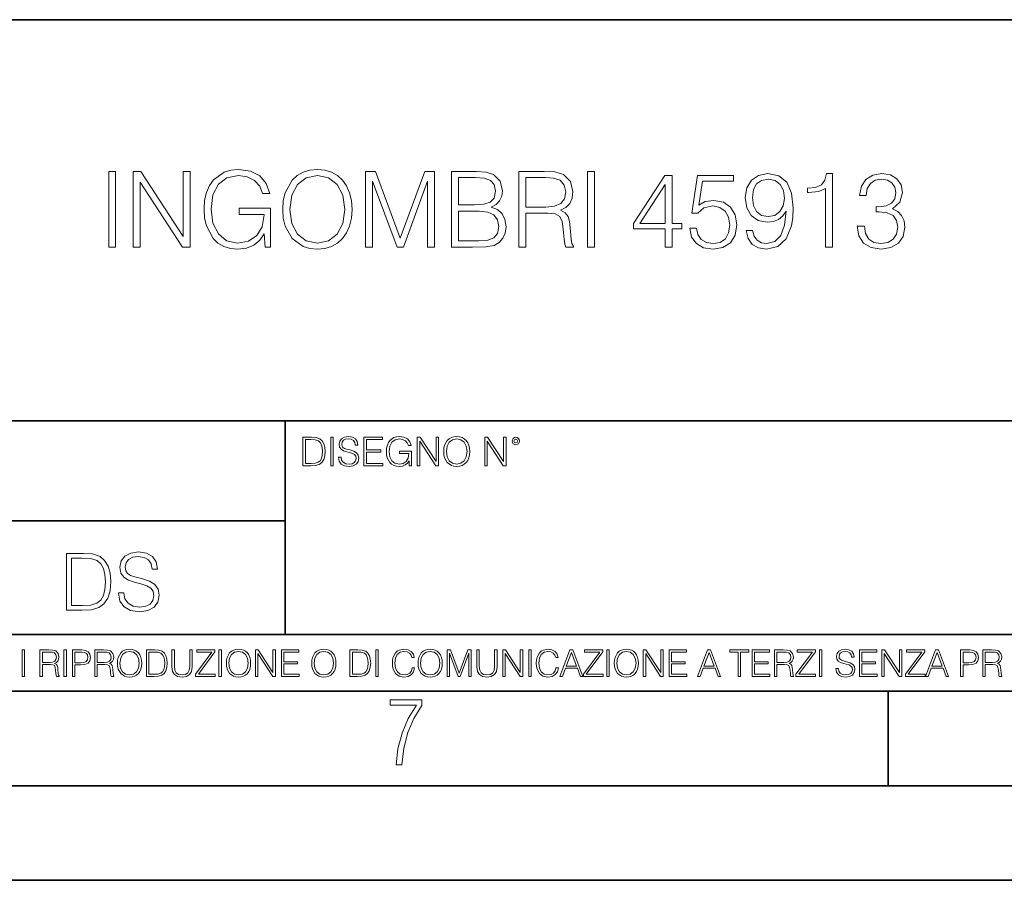
# Model space of a CAD drawing. Extents: x 0 to 420, y 0 to 297.
# Drawn here: x 316 to 368, y 0 to 46 of the extents above; entities that cross this region are included whole.
import ezdxf

# ---------------------------------------------------------------- set-up
doc = ezdxf.new("R2010")
doc.units = 0

msp = doc.modelspace()

# ---------------------------------------------------------------- linework, layer by layer
at = {"color": 7, "lineweight": 35}
for p, q in [((234.999802, 45.500252), (410, 45.500252)), ((254.999802, 24.300249), (410, 24.300249)), ((329.999786, 13.00025), (329.999786, 24.300249)), ((234.999802, 19.00025), (329.999786, 19.00025)), ((234.999802, 13.00025), (410, 13.00025)), ((25.000401, 9.99976), (410, 9.99976)), ((234.999802, 10.00025), (410, 10.00025)), ((361.875, 4.99976), (361.875, 9.99976)), ((267.5, 4.99976), (415, 4.99976)), ((0, 0), (420, 0)), ((0, 0), (420, 0))]:
    msp.add_line(p, q, dxfattribs=at)
at = {"color": 7, "lineweight": 18}
for points in [[(328.935455, 33.476517), (329.230286, 33.476517), (329.230286, 35.529369), (327.56131, 35.529369), (327.56131, 35.201134), (328.879822, 35.201134), (328.879822, 35.184444), (328.785248, 34.550232), (328.50708, 34.082916), (328.067566, 33.793625), (327.483429, 33.693485), (326.904846, 33.815876), (326.465332, 34.171928), (326.18161, 34.73938), (326.087036, 35.490425), (326.18161, 36.247032), (326.465332, 36.797798), (326.915985, 37.137157), (327.527924, 37.253986), (327.995239, 37.187225), (328.37912, 36.998074), (328.651703, 36.70322), (328.80191, 36.313789), (329.180237, 36.313789), (329.002197, 36.842304), (328.657288, 37.242859), (328.156586, 37.493206), (327.522369, 37.582218), (327.12738, 37.543278), (326.771332, 37.437572), (326.203857, 37.02589), (325.992462, 36.725475), (325.8367, 36.369423), (325.736542, 35.952179), (325.70874, 35.484863), (325.736542, 35.011982), (325.831116, 34.594738), (326.187195, 33.927143), (326.443085, 33.682358), (326.754639, 33.509895), (327.105133, 33.404194), (327.500122, 33.36525), (327.950745, 33.426449), (328.345734, 33.582218), (328.662842, 33.838131), (328.896484, 34.183052)], [(329.870087, 35.473736), (329.897888, 35.000854), (329.998016, 34.589172), (330.365204, 33.927143), (330.943787, 33.509895), (331.299835, 33.404194), (331.700378, 33.36525), (332.095398, 33.404194), (332.451447, 33.509895), (332.768555, 33.682358), (333.035583, 33.927143), (333.246979, 34.227558), (333.402771, 34.589172), (333.497345, 35.000854), (333.536285, 35.473736), (333.502899, 35.941051), (333.402771, 36.352734), (333.246979, 36.714348), (333.035583, 37.020329), (332.768555, 37.259548), (332.451447, 37.432011), (332.095398, 37.543278), (331.700378, 37.582218), (331.299835, 37.543278), (330.943787, 37.432011), (330.632233, 37.259548), (330.365204, 37.020329), (329.998016, 36.352734), (329.897888, 35.935486)], [(320.668396, 33.476517), (321.035583, 33.476517), (321.035583, 37.476517), (320.668396, 37.476517)], [(321.959076, 33.476517), (322.326263, 33.476517), (322.326263, 36.909061), (324.573822, 33.476517), (324.97995, 33.476517), (324.97995, 37.476517), (324.612762, 37.476517), (324.612762, 34.043972), (322.365204, 37.476517), (321.959076, 37.476517)], [(330.248383, 35.473736), (330.354065, 36.219215), (330.648926, 36.781105), (331.110687, 37.131592), (331.700378, 37.253986), (332.295654, 37.131592), (332.751862, 36.781105), (333.052277, 36.224777), (333.157959, 35.473736), (333.052277, 34.717129), (332.751862, 34.160801), (332.295654, 33.810314), (331.700378, 33.693485), (331.105133, 33.810314), (330.648926, 34.160801), (330.348511, 34.717129)], [(334.248383, 33.476517), (334.61554, 33.476517), (334.61554, 36.964695), (335.917358, 33.476517), (336.256714, 33.476517), (337.530701, 36.964695), (337.530701, 33.476517), (337.897888, 33.476517), (337.897888, 37.476517), (337.380493, 37.476517), (336.084259, 33.95496), (334.765747, 37.476517), (334.248383, 37.476517)], [(338.788025, 33.476517), (339.895111, 33.476517), (340.612762, 33.487644), (341.046692, 33.565529), (341.308167, 33.715736), (341.508453, 33.943832), (341.630859, 34.221996), (341.675354, 34.555794), (341.61972, 34.928532), (341.463959, 35.234512), (341.219177, 35.457047), (340.896484, 35.590565), (341.146851, 35.729645), (341.335999, 35.929924), (341.447266, 36.169144), (341.49176, 36.452873), (341.363831, 36.959133), (341.007751, 37.315182), (340.618347, 37.443138), (340.112061, 37.476517), (338.788025, 37.476517)], [(340.045319, 37.148285), (340.512634, 37.114902), (340.846436, 37.003639), (341.046692, 36.781105), (341.113464, 36.430618), (341.041138, 36.069008), (340.840881, 35.852039), (340.495941, 35.740772), (340.011932, 35.712955), (339.155182, 35.712955), (339.155182, 37.148285)], [(342.348511, 33.476517), (342.715698, 33.476517), (342.715698, 35.267895), (343.883972, 35.267895), (344.278992, 35.228951), (344.518188, 35.095432), (344.640594, 34.833958), (344.701782, 34.41671), (344.746277, 33.888199), (344.779663, 33.637852), (344.835297, 33.476517), (345.241425, 33.476517), (345.241425, 33.53215), (345.157959, 33.660107), (345.113464, 33.899326), (345.063385, 34.50016), (345.024445, 34.83952), (344.952148, 35.100994), (344.807495, 35.295712), (344.562714, 35.42923), (344.835297, 35.573875), (345.041138, 35.785278), (345.163544, 36.069008), (345.208038, 36.413929), (345.080078, 36.948006), (344.718475, 37.315182), (344.25116, 37.454262), (343.683716, 37.476517), (342.348511, 37.476517)], [(342.715698, 35.596127), (342.715698, 37.148285), (343.756042, 37.148285), (344.189972, 37.12603), (344.529327, 37.009201), (344.746277, 36.753288), (344.829742, 36.402802), (344.76297, 36.030064), (344.573822, 35.779716), (344.245605, 35.635071), (343.77829, 35.596127)], [(345.975769, 33.476517), (346.342957, 33.476517), (346.342957, 37.476517), (345.975769, 37.476517)], [(350.092621, 33.476517), (350.459778, 33.476517), (350.459778, 34.438965), (350.971619, 34.438965), (350.971619, 34.733818), (350.459778, 34.733818), (350.459778, 37.253986), (350.064789, 37.253986), (348.41806, 34.733818), (348.41806, 34.438965), (350.092621, 34.438965)], [(351.383301, 34.477909), (351.483429, 34.010593), (351.739349, 33.660107), (352.117645, 33.443138), (352.618347, 33.36525), (353.141296, 33.459827), (353.536285, 33.710175), (353.792175, 34.116295), (353.881195, 34.661495), (353.792175, 35.190006), (353.547394, 35.596127), (353.163544, 35.852039), (352.668396, 35.946613), (352.206665, 35.879856), (351.872864, 35.696266), (352.062012, 36.959133), (353.703186, 36.959133), (353.703186, 37.253986), (351.800537, 37.253986), (351.505676, 35.267895), (351.811646, 35.267895), (352.134338, 35.55162), (352.607208, 35.65176), (352.97995, 35.579437), (353.263672, 35.379158), (353.436127, 35.062054), (353.502899, 34.644806), (353.441711, 34.227558), (353.269226, 33.921577), (352.991089, 33.726864), (352.629456, 33.660107), (352.267853, 33.715736), (351.995239, 33.882637), (351.81723, 34.138546), (351.744904, 34.477909)], [(354.704559, 34.349953), (354.365204, 34.349953), (354.470917, 33.932705), (354.693451, 33.621162), (355.016113, 33.432011), (355.438934, 33.36525), (356.045319, 33.504333), (356.490387, 33.916016), (356.76297, 34.605862), (356.829742, 35.045361), (356.857544, 35.557186), (356.768555, 36.336044), (356.512634, 36.9035), (356.089813, 37.248421), (355.522369, 37.36525), (355.021667, 37.270676), (354.643372, 37.020329), (354.404144, 36.614208), (354.320709, 36.091259), (354.39859, 35.546059), (354.637817, 35.139938), (355.004974, 34.884026), (355.488983, 34.795013), (355.811646, 34.828396), (356.084259, 34.945225), (356.306793, 35.128811), (356.479248, 35.384724), (356.395813, 34.633678), (356.20108, 34.09404), (355.889557, 33.765808), (355.466736, 33.660107), (355.171875, 33.704613), (354.943787, 33.838131), (354.788025, 34.049534)], [(354.699005, 36.107948), (354.749084, 36.514069), (354.915985, 36.820049), (355.17746, 37.003639), (355.550171, 37.070396), (355.900665, 36.998074), (356.167725, 36.792233), (356.340179, 36.469563), (356.401367, 36.052315), (356.334595, 35.662888), (356.156586, 35.362469), (355.883972, 35.156628), (355.539062, 35.08987), (355.183014, 35.156628), (354.915985, 35.351341), (354.754639, 35.668449)], [(358.571045, 33.476517), (358.938232, 33.476517), (358.938232, 37.36525), (358.61554, 37.36525), (358.532104, 37.014763), (358.348511, 36.775543), (358.042542, 36.636459), (357.630859, 36.597519), (357.608612, 36.597519), (357.608612, 36.358295), (357.664246, 36.358295), (358.209442, 36.408367), (358.571045, 36.575264)], [(360.245605, 34.589172), (360.245605, 34.578045), (360.329041, 34.066223), (360.579407, 33.68792), (360.974396, 33.4487), (361.508453, 33.36525), (362.025848, 33.4487), (362.420837, 33.676796), (362.671204, 34.043972), (362.760193, 34.527977), (362.715698, 34.872902), (362.587738, 35.156628), (362.381897, 35.368034), (362.098175, 35.507114), (362.498718, 35.846474), (362.637817, 36.358295), (362.559937, 36.769981), (362.342957, 37.087086), (361.992462, 37.292927), (361.536285, 37.36525), (361.057831, 37.281803), (360.696228, 37.059269), (360.462555, 36.692093), (360.367981, 36.208088), (360.712921, 36.208088), (360.774109, 36.569702), (360.935455, 36.842304), (361.185791, 37.009201), (361.530701, 37.070396), (361.8367, 37.014763), (362.075928, 36.870117), (362.231689, 36.642025), (362.287323, 36.358295), (362.226135, 36.030064), (362.05365, 35.801968), (361.764374, 35.657322), (361.374939, 35.612816), (361.23587, 35.618382), (361.23587, 35.334652), (361.402771, 35.340218), (361.831146, 35.290146), (362.137115, 35.139938), (362.320709, 34.889591), (362.381897, 34.539104), (362.320709, 34.166363), (362.148254, 33.888199), (361.864502, 33.715736), (361.486206, 33.660107), (361.124603, 33.721302), (360.85199, 33.904888), (360.679535, 34.19418), (360.623901, 34.589172)], [(350.092621, 34.733818), (348.751862, 34.733818), (350.092621, 36.792233)], [(339.155182, 33.804749), (339.155182, 35.384724), (340.262299, 35.384724), (340.707336, 35.32909), (341.035583, 35.178883), (341.230286, 34.92297), (341.297058, 34.572483), (341.230286, 34.19418), (341.035583, 33.960522), (340.707336, 33.838131), (340.234467, 33.804749)], [(332.81546, 22.375956), (332.81546, 22.365524), (332.850922, 22.156902), (332.959412, 22.004606), (333.134644, 21.912813), (333.374573, 21.879433), (333.589447, 21.910727), (333.752167, 21.996262), (333.854401, 22.131866), (333.891968, 22.31337), (333.862762, 22.474009), (333.777222, 22.595011), (333.631165, 22.684719), (333.420471, 22.753565), (333.245239, 22.797375), (333.130493, 22.834927), (333.053284, 22.887083), (333.007385, 22.958015), (332.992798, 23.053982), (333.013641, 23.172895), (333.080414, 23.262604), (333.188904, 23.316847), (333.337006, 23.337709), (333.491394, 23.31476), (333.608215, 23.250088), (333.679169, 23.145775), (333.706268, 23.003912), (333.848145, 23.003912), (333.810608, 23.195845), (333.710449, 23.339794), (333.553986, 23.429502), (333.343292, 23.460796), (333.136749, 23.429502), (332.982361, 23.348139), (332.884308, 23.220881), (332.850922, 23.058153), (332.875977, 22.899601), (332.95108, 22.78903), (333.078339, 22.709753), (333.259827, 22.651339), (333.401703, 22.615873), (333.558167, 22.565804), (333.666656, 22.505302), (333.729218, 22.419767), (333.750092, 22.298765), (333.725067, 22.175678), (333.652039, 22.081799), (333.535217, 22.021297), (333.376648, 22.002522), (333.197235, 22.027555), (333.065796, 22.100574), (332.984436, 22.217403), (332.957336, 22.375956)], [(336.562317, 21.921158), (336.672913, 21.921158), (336.672913, 22.690977), (336.047028, 22.690977), (336.047028, 22.56789), (336.541473, 22.56789), (336.541473, 22.56163), (336.506012, 22.323801), (336.401703, 22.148558), (336.236877, 22.040073), (336.017822, 22.002522), (335.800842, 22.048418), (335.636047, 22.181936), (335.529633, 22.394732), (335.494171, 22.676373), (335.529633, 22.9601), (335.636047, 23.166637), (335.805023, 23.293898), (336.034515, 23.337709), (336.209747, 23.312674), (336.353699, 23.241741), (336.455933, 23.131172), (336.512268, 22.985136), (336.654114, 22.985136), (336.587372, 23.183327), (336.458008, 23.333536), (336.270264, 23.427416), (336.03244, 23.460796), (335.884308, 23.446192), (335.750793, 23.406553), (335.537994, 23.252172), (335.45871, 23.139517), (335.400299, 23.005999), (335.362762, 22.849531), (335.352325, 22.674288), (335.362762, 22.496958), (335.398224, 22.34049), (335.531738, 22.090143), (335.627686, 21.998348), (335.744537, 21.933676), (335.875977, 21.894037), (336.024078, 21.879433), (336.193054, 21.902382), (336.341187, 21.960796), (336.460114, 22.056763), (336.547729, 22.18611)], [(338.381531, 22.670115), (338.391968, 22.492785), (338.429504, 22.338404), (338.5672, 22.090143), (338.78418, 21.933676), (338.917694, 21.894037), (339.067902, 21.879433), (339.216003, 21.894037), (339.349548, 21.933676), (339.468445, 21.998348), (339.568604, 22.090143), (339.647858, 22.202799), (339.706268, 22.338404), (339.74176, 22.492785), (339.756348, 22.670115), (339.743835, 22.845358), (339.706268, 22.999739), (339.647858, 23.135344), (339.568604, 23.250088), (339.468445, 23.339794), (339.349548, 23.404469), (339.216003, 23.446192), (339.067902, 23.460796), (338.917694, 23.446192), (338.78418, 23.404469), (338.667328, 23.339794), (338.5672, 23.250088), (338.429504, 22.999739), (338.391968, 22.843271)], [(331.292511, 23.421158), (330.939941, 23.421158), (330.939941, 21.921158), (331.353027, 21.921158), (331.607544, 21.931589), (331.801544, 21.98583), (331.935059, 22.090143), (332.035217, 22.240351), (332.095703, 22.43437), (332.116577, 22.674288), (332.095703, 22.897514), (332.041473, 23.083189), (331.951752, 23.23131), (331.832855, 23.339794), (331.634644, 23.40864), (331.394745, 23.421158)], [(331.077637, 22.044245), (331.077637, 23.298071), (331.353027, 23.298071), (331.582489, 23.28764), (331.757751, 23.23131), (331.851624, 23.141603), (331.918396, 23.018515), (331.960114, 22.862047), (331.974701, 22.670115), (331.960114, 22.469837), (331.918396, 22.309196), (331.847443, 22.18611), (331.747314, 22.100574), (331.584595, 22.052589), (331.367615, 22.044245)], [(332.40448, 21.921158), (332.542175, 21.921158), (332.542175, 23.421158), (332.40448, 23.421158)], [(334.15274, 21.921158), (335.16037, 21.921158), (335.16037, 22.044245), (334.290436, 22.044245), (334.290436, 22.630476), (335.062317, 22.630476), (335.062317, 22.753565), (334.290436, 22.753565), (334.290436, 23.298071), (335.135345, 23.298071), (335.135345, 23.421158), (334.15274, 23.421158)], [(336.977478, 21.921158), (337.115173, 21.921158), (337.115173, 23.208363), (337.958008, 21.921158), (338.110321, 21.921158), (338.110321, 23.421158), (337.972626, 23.421158), (337.972626, 22.133953), (337.129791, 23.421158), (336.977478, 23.421158)], [(338.523376, 22.670115), (338.563019, 22.949669), (338.673584, 23.160379), (338.846741, 23.291811), (339.067902, 23.337709), (339.291107, 23.291811), (339.462189, 23.160379), (339.57486, 22.951756), (339.614502, 22.670115), (339.57486, 22.386387), (339.462189, 22.177765), (339.291107, 22.046331), (339.067902, 22.002522), (338.844666, 22.046331), (338.673584, 22.177765), (338.560944, 22.386387)], [(340.547028, 21.921158), (340.684723, 21.921158), (340.684723, 23.208363), (341.527557, 21.921158), (341.679871, 21.921158), (341.679871, 23.421158), (341.542175, 23.421158), (341.542175, 22.133953), (340.699341, 23.421158), (340.547028, 23.421158)], [(341.994873, 23.222965), (342.009491, 23.145775), (342.051208, 23.083189), (342.190979, 23.026859), (342.33075, 23.083189), (342.372498, 23.145775), (342.38916, 23.222965), (342.372498, 23.298071), (342.33075, 23.362743), (342.266083, 23.404469), (342.190979, 23.421158), (342.1138, 23.404469), (342.051208, 23.362743)], [(342.090851, 23.225052), (342.120056, 23.295984), (342.190979, 23.327278), (342.259827, 23.295984), (342.291107, 23.225052), (342.261902, 23.154119), (342.190979, 23.124912), (342.11795, 23.152035)], [(319.134583, 17.285646), (318.429443, 17.285646), (318.429443, 14.285647), (319.255585, 14.285647), (319.764618, 14.30651), (320.152679, 14.414993), (320.419708, 14.623617), (320.619995, 14.924034), (320.740997, 15.312073), (320.782715, 15.791906), (320.740997, 16.238359), (320.632507, 16.609709), (320.453094, 16.905952), (320.21524, 17.122921), (319.818878, 17.260612), (319.33905, 17.285646)], [(321.19162, 15.195244), (321.19162, 15.174381), (321.262543, 14.757135), (321.479523, 14.452546), (321.829987, 14.268957), (322.309814, 14.202198), (322.739594, 14.264785), (323.065033, 14.435856), (323.269501, 14.707066), (323.344604, 15.07007), (323.286194, 15.39135), (323.115112, 15.633352), (322.823029, 15.812768), (322.401611, 15.950459), (322.051147, 16.038082), (321.821655, 16.113186), (321.667267, 16.217497), (321.57547, 16.35936), (321.546265, 16.551294), (321.587982, 16.789124), (321.721497, 16.96854), (321.938477, 17.077024), (322.234711, 17.11875), (322.543488, 17.072851), (322.77713, 16.943506), (322.919006, 16.734882), (322.973236, 16.451155), (323.256989, 16.451155), (323.181885, 16.835022), (322.981598, 17.122921), (322.668671, 17.302338), (322.247253, 17.364923), (321.834167, 17.302338), (321.525391, 17.13961), (321.329285, 16.885092), (321.262543, 16.559639), (321.312622, 16.242533), (321.46283, 16.021391), (321.717346, 15.862838), (322.080353, 15.746009), (322.364075, 15.675077), (322.677002, 15.574938), (322.893982, 15.453937), (323.019135, 15.282866), (323.060883, 15.040863), (323.010803, 14.794687), (322.864777, 14.606927), (322.631104, 14.485926), (322.313995, 14.448374), (321.95517, 14.498443), (321.692291, 14.644479), (321.529572, 14.878137), (321.475342, 15.195244)], [(318.704834, 14.531822), (318.704834, 17.039473), (319.255585, 17.039473), (319.714569, 17.01861), (320.065033, 16.905952), (320.252808, 16.726538), (320.386322, 16.480362), (320.469788, 16.167427), (320.498993, 15.783561), (320.469788, 15.383005), (320.386322, 15.061726), (320.244446, 14.81555), (320.044189, 14.644479), (319.718719, 14.548512), (319.28479, 14.531822)], [(316.097534, 10.781829), (316.226044, 10.781829), (316.226044, 12.181828), (316.097534, 12.181828)], [(317.036041, 10.781829), (317.164551, 10.781829), (317.164551, 11.408811), (317.573456, 11.408811), (317.7117, 11.395181), (317.795441, 11.348449), (317.838257, 11.256933), (317.85968, 11.110897), (317.875275, 10.925918), (317.886963, 10.838296), (317.906433, 10.781829), (318.048553, 10.781829), (318.048553, 10.8013), (318.019348, 10.846085), (318.003784, 10.929812), (317.986267, 11.140104), (317.972626, 11.258881), (317.947327, 11.350396), (317.896667, 11.418547), (317.811005, 11.465278), (317.906433, 11.515904), (317.978455, 11.589895), (318.021301, 11.6892), (318.036865, 11.809923), (317.992096, 11.99685), (317.86554, 12.125361), (317.701965, 12.17404), (317.503357, 12.181828), (317.036041, 12.181828)], [(317.164551, 11.523693), (317.164551, 12.066947), (317.528687, 12.066947), (317.680542, 12.059158), (317.799316, 12.018269), (317.875275, 11.928699), (317.90448, 11.806029), (317.881104, 11.67557), (317.814911, 11.587949), (317.700012, 11.537323), (317.536469, 11.523693)], [(318.305573, 10.781829), (318.434082, 10.781829), (318.434082, 12.181828), (318.305573, 12.181828)], [(318.757324, 10.781829), (318.885834, 10.781829), (318.885834, 11.389339), (319.183746, 11.389339), (319.41156, 11.412705), (319.575134, 11.486697), (319.672485, 11.611315), (319.705566, 11.788505), (319.676392, 11.959854), (319.588745, 12.082524), (319.446594, 12.156516), (319.246063, 12.181828), (318.757324, 12.181828)], [(318.885834, 11.504221), (318.885834, 12.066947), (319.240204, 12.066947), (319.388184, 12.049423), (319.491394, 11.998796), (319.551758, 11.913122), (319.573181, 11.790452), (319.547852, 11.656098), (319.477783, 11.568477), (319.357056, 11.517851), (319.185699, 11.504221)], [(319.933411, 10.781829), (320.06192, 10.781829), (320.06192, 11.408811), (320.470825, 11.408811), (320.60907, 11.395181), (320.69278, 11.348449), (320.735626, 11.256933), (320.75705, 11.110897), (320.772614, 10.925918), (320.784302, 10.838296), (320.803772, 10.781829), (320.945923, 10.781829), (320.945923, 10.8013), (320.916718, 10.846085), (320.901123, 10.929812), (320.883606, 11.140104), (320.869995, 11.258881), (320.844666, 11.350396), (320.794037, 11.418547), (320.708374, 11.465278), (320.803772, 11.515904), (320.875824, 11.589895), (320.91864, 11.6892), (320.934235, 11.809923), (320.889465, 11.99685), (320.762878, 12.125361), (320.599304, 12.17404), (320.400696, 12.181828), (319.933411, 12.181828)], [(320.06192, 11.523693), (320.06192, 12.066947), (320.426025, 12.066947), (320.577911, 12.059158), (320.696686, 12.018269), (320.772614, 11.928699), (320.801819, 11.806029), (320.778442, 11.67557), (320.71225, 11.587949), (320.597382, 11.537323), (320.433807, 11.523693)], [(321.132843, 11.480855), (321.142578, 11.315348), (321.177612, 11.171259), (321.306152, 10.939548), (321.508636, 10.793511), (321.63324, 10.756516), (321.773438, 10.742886), (321.911682, 10.756516), (322.036316, 10.793511), (322.147308, 10.853873), (322.240784, 10.939548), (322.314758, 11.044694), (322.369263, 11.171259), (322.402374, 11.315348), (322.416016, 11.480855), (322.404327, 11.644416), (322.369263, 11.788505), (322.314758, 11.91507), (322.240784, 12.022162), (322.147308, 12.10589), (322.036316, 12.166252), (321.911682, 12.205194), (321.773438, 12.218824), (321.63324, 12.205194), (321.508636, 12.166252), (321.399597, 12.10589), (321.306152, 12.022162), (321.177612, 11.788505), (321.142578, 11.642468)], [(321.265259, 11.480855), (321.302246, 11.741774), (321.405457, 11.938436), (321.567047, 12.061106), (321.773438, 12.103943), (321.981812, 12.061106), (322.141479, 11.938436), (322.246613, 11.74372), (322.2836, 11.480855), (322.246613, 11.216043), (322.141479, 11.021328), (321.981812, 10.898658), (321.773438, 10.857768), (321.565125, 10.898658), (321.405457, 11.021328), (321.300293, 11.216043)], [(322.996277, 12.181828), (322.667175, 12.181828), (322.667175, 10.781829), (323.052734, 10.781829), (323.290283, 10.791565), (323.471375, 10.842191), (323.595978, 10.939548), (323.689453, 11.079742), (323.745911, 11.260827), (323.765381, 11.48475), (323.745911, 11.693094), (323.695282, 11.866391), (323.611572, 12.004639), (323.50058, 12.10589), (323.315582, 12.170146), (323.091675, 12.181828)], [(322.795715, 10.89671), (322.795715, 12.066947), (323.052734, 12.066947), (323.266907, 12.057211), (323.430481, 12.004639), (323.518097, 11.920911), (323.580414, 11.806029), (323.619354, 11.659993), (323.632996, 11.480855), (323.619354, 11.293929), (323.580414, 11.143998), (323.514221, 11.029117), (323.420746, 10.949284), (323.26886, 10.904499), (323.066345, 10.89671)], [(324.014618, 12.181828), (324.014618, 11.282246), (324.047729, 11.046641), (324.147034, 10.877239), (324.312531, 10.777935), (324.546204, 10.742886), (324.777893, 10.777935), (324.94342, 10.877239), (325.044678, 11.046641), (325.079712, 11.282246), (325.079712, 12.181828), (324.951202, 12.181828), (324.951202, 11.29977), (324.927826, 11.103108), (324.855774, 10.964861), (324.731171, 10.88308), (324.546204, 10.857768), (324.359253, 10.88308), (324.23465, 10.964861), (324.164551, 11.103108), (324.143127, 11.29977), (324.143127, 12.181828)], [(325.25885, 10.781829), (326.298615, 10.781829), (326.298615, 10.89671), (325.410736, 10.89671), (326.285004, 12.070842), (326.285004, 12.181828), (325.325043, 12.181828), (325.325043, 12.066947), (326.125336, 12.066947), (325.25885, 10.900605)], [(326.499176, 10.781829), (326.627686, 10.781829), (326.627686, 12.181828), (326.499176, 12.181828)], [(326.890564, 11.480855), (326.900299, 11.315348), (326.935333, 11.171259), (327.063843, 10.939548), (327.266357, 10.793511), (327.390961, 10.756516), (327.531158, 10.742886), (327.669403, 10.756516), (327.794037, 10.793511), (327.905029, 10.853873), (327.998474, 10.939548), (328.072479, 11.044694), (328.126984, 11.171259), (328.160095, 11.315348), (328.173706, 11.480855), (328.162048, 11.644416), (328.126984, 11.788505), (328.072479, 11.91507), (327.998474, 12.022162), (327.905029, 12.10589), (327.794037, 12.166252), (327.669403, 12.205194), (327.531158, 12.218824), (327.390961, 12.205194), (327.266357, 12.166252), (327.157318, 12.10589), (327.063843, 12.022162), (326.935333, 11.788505), (326.900299, 11.642468)], [(327.022949, 11.480855), (327.059937, 11.741774), (327.163147, 11.938436), (327.324768, 12.061106), (327.531158, 12.103943), (327.739502, 12.061106), (327.89917, 11.938436), (328.004333, 11.74372), (328.041321, 11.480855), (328.004333, 11.216043), (327.89917, 11.021328), (327.739502, 10.898658), (327.531158, 10.857768), (327.322815, 10.898658), (327.163147, 11.021328), (327.058014, 11.216043)], [(328.424896, 10.781829), (328.553406, 10.781829), (328.553406, 11.98322), (329.340057, 10.781829), (329.482208, 10.781829), (329.482208, 12.181828), (329.353699, 12.181828), (329.353699, 10.980438), (328.567047, 12.181828), (328.424896, 12.181828)], [(329.795715, 10.781829), (330.736176, 10.781829), (330.736176, 10.89671), (329.924225, 10.89671), (329.924225, 11.443859), (330.644653, 11.443859), (330.644653, 11.558742), (329.924225, 11.558742), (329.924225, 12.066947), (330.712799, 12.066947), (330.712799, 12.181828), (329.795715, 12.181828)], [(331.400146, 11.480855), (331.409882, 11.315348), (331.444946, 11.171259), (331.573456, 10.939548), (331.77594, 10.793511), (331.900574, 10.756516), (332.040771, 10.742886), (332.179016, 10.756516), (332.303619, 10.793511), (332.414612, 10.853873), (332.508087, 10.939548), (332.582062, 11.044694), (332.636597, 11.171259), (332.669678, 11.315348), (332.683319, 11.480855), (332.671631, 11.644416), (332.636597, 11.788505), (332.582062, 11.91507), (332.508087, 12.022162), (332.414612, 12.10589), (332.303619, 12.166252), (332.179016, 12.205194), (332.040771, 12.218824), (331.900574, 12.205194), (331.77594, 12.166252), (331.666901, 12.10589), (331.573456, 12.022162), (331.444946, 11.788505), (331.409882, 11.642468)], [(331.532562, 11.480855), (331.56955, 11.741774), (331.67276, 11.938436), (331.834351, 12.061106), (332.040771, 12.103943), (332.249115, 12.061106), (332.408783, 11.938436), (332.513916, 11.74372), (332.550903, 11.480855), (332.513916, 11.216043), (332.408783, 11.021328), (332.249115, 10.898658), (332.040771, 10.857768), (331.832428, 10.898658), (331.67276, 11.021328), (331.567596, 11.216043)], [(333.750366, 12.181828), (333.421295, 12.181828), (333.421295, 10.781829), (333.806824, 10.781829), (334.044373, 10.791565), (334.225464, 10.842191), (334.350098, 10.939548), (334.443542, 11.079742), (334.5, 11.260827), (334.51947, 11.48475), (334.5, 11.693094), (334.449402, 11.866391), (334.365662, 12.004639), (334.254669, 12.10589), (334.069702, 12.170146), (333.845764, 12.181828)], [(333.549805, 10.89671), (333.549805, 12.066947), (333.806824, 12.066947), (334.020996, 12.057211), (334.18457, 12.004639), (334.272186, 11.920911), (334.334503, 11.806029), (334.373444, 11.659993), (334.387085, 11.480855), (334.373444, 11.293929), (334.334503, 11.143998), (334.268311, 11.029117), (334.174835, 10.949284), (334.022949, 10.904499), (333.820465, 10.89671)], [(334.788177, 10.781829), (334.916687, 10.781829), (334.916687, 12.181828), (334.788177, 12.181828)], [(336.708069, 11.239408), (336.669128, 11.077795), (336.581512, 10.957072), (336.45105, 10.88308), (336.2836, 10.857768), (336.081085, 10.898658), (335.929199, 11.019381), (335.831848, 11.21799), (335.798767, 11.486697), (335.831848, 11.751509), (335.927277, 11.944277), (336.077209, 12.063053), (336.279694, 12.103943), (336.439362, 12.080577), (336.565918, 12.014374), (336.653564, 11.909228), (336.694458, 11.772927), (336.821014, 11.772927), (336.774292, 11.955959), (336.6633, 12.096154), (336.49585, 12.185723), (336.279694, 12.218824), (336.026581, 12.168199), (335.921417, 12.107838), (335.831848, 12.02411), (335.709167, 11.794346), (335.676086, 11.64831), (335.666351, 11.48475), (335.676086, 11.317295), (335.709167, 11.171259), (335.829895, 10.937601), (336.022675, 10.791565), (336.275818, 10.742886), (336.499725, 10.777935), (336.671082, 10.873344), (336.783997, 11.029117), (336.834656, 11.239408)], [(337.021576, 11.480855), (337.031311, 11.315348), (337.066345, 11.171259), (337.194855, 10.939548), (337.397369, 10.793511), (337.521973, 10.756516), (337.66217, 10.742886), (337.800415, 10.756516), (337.925049, 10.793511), (338.036041, 10.853873), (338.129486, 10.939548), (338.203491, 11.044694), (338.257996, 11.171259), (338.291107, 11.315348), (338.304749, 11.480855), (338.29306, 11.644416), (338.257996, 11.788505), (338.203491, 11.91507), (338.129486, 12.022162), (338.036041, 12.10589), (337.925049, 12.166252), (337.800415, 12.205194), (337.66217, 12.218824), (337.521973, 12.205194), (337.397369, 12.166252), (337.28833, 12.10589), (337.194855, 12.022162), (337.066345, 11.788505), (337.031311, 11.642468)], [(337.153961, 11.480855), (337.190979, 11.741774), (337.294159, 11.938436), (337.45578, 12.061106), (337.66217, 12.103943), (337.870514, 12.061106), (338.030182, 11.938436), (338.135345, 11.74372), (338.172333, 11.480855), (338.135345, 11.216043), (338.030182, 11.021328), (337.870514, 10.898658), (337.66217, 10.857768), (337.453827, 10.898658), (337.294159, 11.021328), (337.189026, 11.216043)], [(338.553955, 10.781829), (338.682495, 10.781829), (338.682495, 12.002691), (339.138123, 10.781829), (339.256897, 10.781829), (339.702789, 12.002691), (339.702789, 10.781829), (339.831299, 10.781829), (339.831299, 12.181828), (339.650208, 12.181828), (339.196533, 10.949284), (338.735046, 12.181828), (338.553955, 12.181828)], [(340.133118, 12.181828), (340.133118, 11.282246), (340.166199, 11.046641), (340.265503, 10.877239), (340.43103, 10.777935), (340.664673, 10.742886), (340.896393, 10.777935), (341.06189, 10.877239), (341.163147, 11.046641), (341.198212, 11.282246), (341.198212, 12.181828), (341.069702, 12.181828), (341.069702, 11.29977), (341.046326, 11.103108), (340.974274, 10.964861), (340.84967, 10.88308), (340.664673, 10.857768), (340.477753, 10.88308), (340.353149, 10.964861), (340.283051, 11.103108), (340.261627, 11.29977), (340.261627, 12.181828)], [(341.5, 10.781829), (341.62854, 10.781829), (341.62854, 11.98322), (342.415161, 10.781829), (342.557312, 10.781829), (342.557312, 12.181828), (342.428802, 12.181828), (342.428802, 10.980438), (341.642151, 12.181828), (341.5, 12.181828)], [(342.880554, 10.781829), (343.009064, 10.781829), (343.009064, 12.181828), (342.880554, 12.181828)], [(344.31366, 11.239408), (344.274689, 11.077795), (344.187073, 10.957072), (344.05661, 10.88308), (343.88916, 10.857768), (343.686646, 10.898658), (343.53479, 11.019381), (343.437439, 11.21799), (343.404327, 11.486697), (343.437439, 11.751509), (343.532837, 11.944277), (343.68277, 12.063053), (343.885254, 12.103943), (344.044922, 12.080577), (344.171509, 12.014374), (344.259125, 11.909228), (344.300018, 11.772927), (344.426575, 11.772927), (344.379852, 11.955959), (344.26886, 12.096154), (344.10141, 12.185723), (343.885254, 12.218824), (343.632141, 12.168199), (343.526978, 12.107838), (343.437439, 12.02411), (343.314758, 11.794346), (343.281647, 11.64831), (343.271912, 11.48475), (343.281647, 11.317295), (343.314758, 11.171259), (343.435486, 10.937601), (343.628235, 10.791565), (343.881378, 10.742886), (344.105286, 10.777935), (344.276642, 10.873344), (344.389587, 11.029117), (344.440216, 11.239408)], [(344.521973, 10.781829), (344.656342, 10.781829), (344.81601, 11.210201), (345.446899, 11.210201), (345.604614, 10.781829), (345.738953, 10.781829), (345.207397, 12.181828), (345.053558, 12.181828)], [(344.858826, 11.325084), (345.129517, 12.045528), (345.4021, 11.325084)], [(345.764282, 10.781829), (346.804047, 10.781829), (346.804047, 10.89671), (345.916138, 10.89671), (346.790405, 12.070842), (346.790405, 12.181828), (345.830475, 12.181828), (345.830475, 12.066947), (346.630737, 12.066947), (345.764282, 10.900605)], [(347.004578, 10.781829), (347.133118, 10.781829), (347.133118, 12.181828), (347.004578, 12.181828)], [(347.395966, 11.480855), (347.405701, 11.315348), (347.440765, 11.171259), (347.569275, 10.939548), (347.771759, 10.793511), (347.896393, 10.756516), (348.036591, 10.742886), (348.174835, 10.756516), (348.299438, 10.793511), (348.410431, 10.853873), (348.503906, 10.939548), (348.577881, 11.044694), (348.632416, 11.171259), (348.665527, 11.315348), (348.679138, 11.480855), (348.66745, 11.644416), (348.632416, 11.788505), (348.577881, 11.91507), (348.503906, 12.022162), (348.410431, 12.10589), (348.299438, 12.166252), (348.174835, 12.205194), (348.036591, 12.218824), (347.896393, 12.205194), (347.771759, 12.166252), (347.66272, 12.10589), (347.569275, 12.022162), (347.440765, 11.788505), (347.405701, 11.642468)], [(347.528381, 11.480855), (347.565369, 11.741774), (347.668579, 11.938436), (347.8302, 12.061106), (348.036591, 12.103943), (348.244934, 12.061106), (348.404602, 11.938436), (348.509735, 11.74372), (348.546753, 11.480855), (348.509735, 11.216043), (348.404602, 11.021328), (348.244934, 10.898658), (348.036591, 10.857768), (347.828247, 10.898658), (347.668579, 11.021328), (347.563416, 11.216043)], [(348.930328, 10.781829), (349.058838, 10.781829), (349.058838, 11.98322), (349.84549, 10.781829), (349.98761, 10.781829), (349.98761, 12.181828), (349.859131, 12.181828), (349.859131, 10.980438), (349.072449, 12.181828), (348.930328, 12.181828)], [(350.301117, 10.781829), (351.241577, 10.781829), (351.241577, 10.89671), (350.429626, 10.89671), (350.429626, 11.443859), (351.150085, 11.443859), (351.150085, 11.558742), (350.429626, 11.558742), (350.429626, 12.066947), (351.218231, 12.066947), (351.218231, 12.181828), (350.301117, 12.181828)], [(351.800415, 10.781829), (351.934784, 10.781829), (352.094452, 11.210201), (352.725311, 11.210201), (352.883026, 10.781829), (353.017395, 10.781829), (352.485809, 12.181828), (352.332001, 12.181828)], [(352.137268, 11.325084), (352.407928, 12.045528), (352.680542, 11.325084)], [(353.950073, 10.781829), (354.078583, 10.781829), (354.078583, 12.066947), (354.51474, 12.066947), (354.51474, 12.181828), (353.513916, 12.181828), (353.513916, 12.066947), (353.950073, 12.066947)], [(354.688049, 10.781829), (355.62851, 10.781829), (355.62851, 10.89671), (354.816559, 10.89671), (354.816559, 11.443859), (355.536987, 11.443859), (355.536987, 11.558742), (354.816559, 11.558742), (354.816559, 12.066947), (355.605133, 12.066947), (355.605133, 12.181828), (354.688049, 12.181828)], [(355.866058, 10.781829), (355.994568, 10.781829), (355.994568, 11.408811), (356.403473, 11.408811), (356.541718, 11.395181), (356.625458, 11.348449), (356.668274, 11.256933), (356.689697, 11.110897), (356.705292, 10.925918), (356.71698, 10.838296), (356.73645, 10.781829), (356.878571, 10.781829), (356.878571, 10.8013), (356.849365, 10.846085), (356.833801, 10.929812), (356.816284, 11.140104), (356.802643, 11.258881), (356.777344, 11.350396), (356.726685, 11.418547), (356.641022, 11.465278), (356.73645, 11.515904), (356.808472, 11.589895), (356.851318, 11.6892), (356.866882, 11.809923), (356.822113, 11.99685), (356.695557, 12.125361), (356.531982, 12.17404), (356.333374, 12.181828), (355.866058, 12.181828)], [(355.994568, 11.523693), (355.994568, 12.066947), (356.358704, 12.066947), (356.510559, 12.059158), (356.629333, 12.018269), (356.705292, 11.928699), (356.734497, 11.806029), (356.711121, 11.67557), (356.644928, 11.587949), (356.530029, 11.537323), (356.366486, 11.523693)], [(357.003204, 10.781829), (358.042969, 10.781829), (358.042969, 10.89671), (357.15509, 10.89671), (358.029358, 12.070842), (358.029358, 12.181828), (357.069397, 12.181828), (357.069397, 12.066947), (357.86969, 12.066947), (357.003204, 10.900605)], [(358.24353, 10.781829), (358.37204, 10.781829), (358.37204, 12.181828), (358.24353, 12.181828)], [(359.113892, 11.206307), (359.113892, 11.196571), (359.147003, 11.001857), (359.24826, 10.859715), (359.411804, 10.77404), (359.635742, 10.742886), (359.836304, 10.772093), (359.988159, 10.851926), (360.083588, 10.978491), (360.118622, 11.147893), (360.09137, 11.297823), (360.011536, 11.410758), (359.875244, 11.494485), (359.678589, 11.558742), (359.515015, 11.599631), (359.407898, 11.63468), (359.335876, 11.683359), (359.29303, 11.749562), (359.279419, 11.83913), (359.298889, 11.950118), (359.361176, 12.033846), (359.462433, 12.084472), (359.600677, 12.103943), (359.744781, 12.082524), (359.853821, 12.022162), (359.920013, 11.924806), (359.945312, 11.792399), (360.077728, 11.792399), (360.042694, 11.971537), (359.949219, 12.10589), (359.803192, 12.189617), (359.606537, 12.218824), (359.413757, 12.189617), (359.269653, 12.113679), (359.178162, 11.994903), (359.147003, 11.843025), (359.170349, 11.695042), (359.240479, 11.591843), (359.359253, 11.517851), (359.528625, 11.463331), (359.661041, 11.430229), (359.807068, 11.383498), (359.908325, 11.32703), (359.966736, 11.247197), (359.986206, 11.134263), (359.96286, 11.019381), (359.894714, 10.931759), (359.785675, 10.875292), (359.637695, 10.857768), (359.470215, 10.881133), (359.347565, 10.949284), (359.271606, 11.058324), (359.246307, 11.206307)], [(360.362, 10.781829), (361.30249, 10.781829), (361.30249, 10.89671), (360.49054, 10.89671), (360.49054, 11.443859), (361.210968, 11.443859), (361.210968, 11.558742), (360.49054, 11.558742), (360.49054, 12.066947), (361.279114, 12.066947), (361.279114, 12.181828), (360.362, 12.181828)], [(361.540039, 10.781829), (361.668549, 10.781829), (361.668549, 11.98322), (362.4552, 10.781829), (362.597351, 10.781829), (362.597351, 12.181828), (362.468842, 12.181828), (362.468842, 10.980438), (361.68219, 12.181828), (361.540039, 12.181828)], [(362.788177, 10.781829), (363.827942, 10.781829), (363.827942, 10.89671), (362.940063, 10.89671), (363.814331, 12.070842), (363.814331, 12.181828), (362.85437, 12.181828), (362.85437, 12.066947), (363.654663, 12.066947), (362.788177, 10.900605)], [(363.853271, 10.781829), (363.98761, 10.781829), (364.147278, 11.210201), (364.778137, 11.210201), (364.935852, 10.781829), (365.070221, 10.781829), (364.538635, 12.181828), (364.384827, 12.181828)], [(364.190125, 11.325084), (364.460754, 12.045528), (364.733368, 11.325084)], [(365.704987, 10.781829), (365.833496, 10.781829), (365.833496, 11.389339), (366.131409, 11.389339), (366.359253, 11.412705), (366.522797, 11.486697), (366.620148, 11.611315), (366.653259, 11.788505), (366.624023, 11.959854), (366.536438, 12.082524), (366.394287, 12.156516), (366.193726, 12.181828), (365.704987, 12.181828)], [(365.833496, 11.504221), (365.833496, 12.066947), (366.187866, 12.066947), (366.335876, 12.049423), (366.439087, 11.998796), (366.49942, 11.913122), (366.520844, 11.790452), (366.495544, 11.656098), (366.425415, 11.568477), (366.304718, 11.517851), (366.133362, 11.504221)], [(366.881073, 10.781829), (367.009583, 10.781829), (367.009583, 11.408811), (367.418488, 11.408811), (367.556732, 11.395181), (367.640442, 11.348449), (367.683289, 11.256933), (367.704712, 11.110897), (367.720276, 10.925918), (367.731995, 10.838296), (367.751465, 10.781829), (367.893585, 10.781829), (367.893585, 10.8013), (367.86438, 10.846085), (367.848816, 10.929812), (367.831299, 11.140104), (367.817627, 11.258881), (367.792328, 11.350396), (367.741699, 11.418547), (367.656036, 11.465278), (367.751465, 11.515904), (367.823486, 11.589895), (367.866333, 11.6892), (367.881897, 11.809923), (367.837097, 11.99685), (367.710571, 12.125361), (367.546997, 12.17404), (367.348389, 12.181828), (366.881073, 12.181828)], [(367.009583, 11.523693), (367.009583, 12.066947), (367.373718, 12.066947), (367.525574, 12.059158), (367.644348, 12.018269), (367.720276, 11.928699), (367.749512, 11.806029), (367.726135, 11.67557), (367.659912, 11.587949), (367.545044, 11.537323), (367.38147, 11.523693)], [(335.857758, 6.096565), (336.158447, 6.096565), (336.271179, 6.984485), (336.487305, 7.81133), (336.806763, 8.563008), (337.229584, 9.239518), (337.229584, 9.544888), (335.552399, 9.544888), (335.552399, 9.263008), (336.942993, 9.263008), (336.506073, 8.548914), (336.181915, 7.778444), (335.961121, 6.956297)]]:
    msp.add_lwpolyline(points, close=True, dxfattribs=at)

doc.saveas('drawing.dxf')
